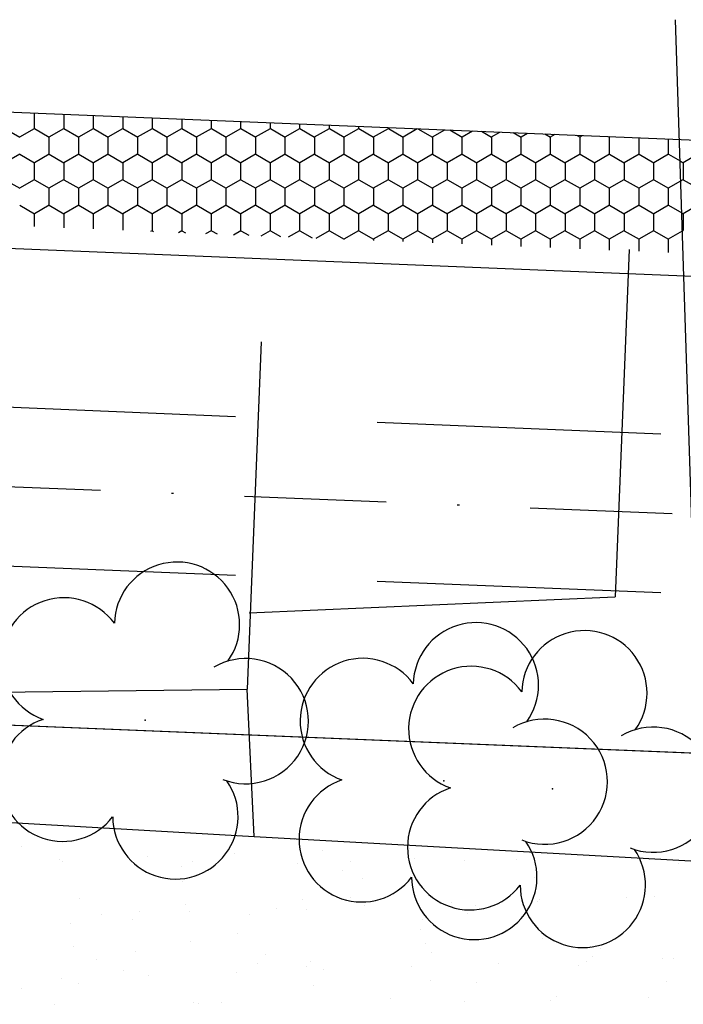
# Model space of a CAD drawing. Extents: x 23 to 378316, y 25 to 3363791.
# Drawn here: x 192007 to 192036, y 1686012 to 1686056 of the extents above; entities that cross this region are included whole.
import ezdxf

# ---------------------------------------------------------------- set-up
doc = ezdxf.new("R2010")
doc.units = 0
doc.header["$LTSCALE"] = 5
doc.header["$MEASUREMENT"] = 0
doc.header["$PDSIZE"] = 5
for name, pattern in [('CONTINUO', [0]), ('DASHDOT2', [0.5, 0.25, -0.125, 0, -0.125]), ('DASHED', [0.75, 0.5, -0.25])]:
    doc.linetypes.add(name, pattern=pattern)
doc.layers.get('0').update_dxf_attribs({"linetype": 'CONTINUOUS'})
for name, color, linetype in [('CALÇADA', 254, 'CONTINUOUS'), ('EIXOPROJ', 10, 'CONTINUOUS'), ('FAIXAS', 10, 'DASHED'), ('MFIOPROJ', 10, 'CONTINUOUS'), ('T-ARVORE', 123, 'CONTINUO'), ('T-CERCA_MURO_TELA', 252, 'CONTINUOUS'), ('T-EDIF', 252, 'CONTINUOUS'), ('T-PLANODIRETOR', 7, 'CONTINUOUS'), ('T-TERRA', 33, 'CONTINUOUS')]:
    doc.layers.add(name, color=color, linetype=linetype)

# ---------------------------------------------------------------- blocks, each defined once
blk = doc.blocks.new('SIMB_ARVORE')
at = {"color": 0}
for centre, start, end in [((-0.545, 0.75), 18.74976, 233.1301), ((0.545, 0.75), 306.8699, 161.25024), ((-0.88, -0.285), 87.01336, 319.18492), ((0.88, -0.285), 234.92625, 89.00365), ((0, -0.925), 162.8241, 17.1759)]:
    blk.add_arc(centre, 0.575, start, end, dxfattribs=at)
blk.add_point((0, 0), dxfattribs=at)
for tag in ['COTA', 'PONTO', 'DESC']:
    blk.add_attdef(tag, (0, 0), '', height=1)
blk = doc.blocks.new('A$C092160AA')
at = {"layer": 'T-ARVORE'}
blk.add_blockref('SIMB_ARVORE', (1.455, 1.4602, -0.814), dxfattribs=at)

msp = doc.modelspace()

# ---------------------------------------------------------------- linework, layer by layer
at = {"layer": 'CALÇADA', "ltscale": 5}
for p, q in [((192007.263, 1686051.647), (192007.263, 1686050.963)), ((192008.562, 1686051.594), (192008.562, 1686050.963)), ((192009.861, 1686051.541), (192009.861, 1686050.963)), ((192011.16, 1686051.488), (192011.16, 1686050.963)), ((192012.459, 1686051.435), (192012.459, 1686050.963)), ((192013.758, 1686051.382), (192013.758, 1686050.963)), ((192015.057, 1686051.329), (192015.057, 1686050.963)), ((192016.356, 1686051.275), (192016.356, 1686050.963)), ((192017.655, 1686051.222), (192017.655, 1686050.963)), ((192018.954, 1686051.169), (192018.954, 1686050.963)), ((192020.253, 1686051.116), (192020.253, 1686050.963)), ((192005.975, 1686050.958), (192006.625, 1686050.583)), ((192006.623, 1686050.596), (192007.273, 1686050.971)), ((192007.274, 1686050.958), (192007.924, 1686050.583)), ((192007.922, 1686050.596), (192008.572, 1686050.971)), ((192008.573, 1686050.958), (192009.223, 1686050.583)), ((192009.221, 1686050.596), (192009.871, 1686050.971)), ((192009.872, 1686050.958), (192010.522, 1686050.583)), ((192010.52, 1686050.596), (192011.17, 1686050.971)), ((192011.171, 1686050.958), (192011.821, 1686050.583)), ((192011.819, 1686050.596), (192012.469, 1686050.971)), ((192012.47, 1686050.958), (192013.12, 1686050.583)), ((192013.119, 1686050.596), (192013.768, 1686050.971)), ((192013.769, 1686050.958), (192014.419, 1686050.583)), ((192014.418, 1686050.596), (192015.067, 1686050.971)), ((192015.069, 1686050.958), (192015.718, 1686050.583)), ((192015.717, 1686050.596), (192016.366, 1686050.971)), ((192016.368, 1686050.958), (192017.017, 1686050.583)), ((192017.016, 1686050.596), (192017.665, 1686050.971)), ((192017.667, 1686050.958), (192018.316, 1686050.583)), ((192018.315, 1686050.596), (192018.964, 1686050.971)), ((192018.966, 1686050.958), (192019.615, 1686050.583)), ((192019.614, 1686050.596), (192020.263, 1686050.971)), ((192020.265, 1686050.958), (192020.914, 1686050.583)), ((192020.913, 1686050.596), (192021.562, 1686050.971)), ((192021.552, 1686051.063), (192021.552, 1686050.963)), ((192021.564, 1686050.958), (192022.213, 1686050.583)), ((192022.212, 1686050.596), (192022.861, 1686050.971)), ((192022.851, 1686051.01), (192022.851, 1686050.963)), ((192022.863, 1686050.958), (192023.512, 1686050.583)), ((192023.511, 1686050.596), (192024.137, 1686050.957)), ((192024.165, 1686050.956), (192024.811, 1686050.583)), ((192024.81, 1686050.596), (192025.35, 1686050.908)), ((192025.563, 1686050.899), (192026.11, 1686050.583)), ((192026.109, 1686050.596), (192026.564, 1686050.858)), ((192026.961, 1686050.842), (192027.409, 1686050.583)), ((192027.408, 1686050.596), (192027.777, 1686050.809)), ((192028.359, 1686050.785), (192028.708, 1686050.583)), ((192028.707, 1686050.596), (192028.99, 1686050.759)), ((192029.757, 1686050.728), (192030.007, 1686050.583)), ((192030.006, 1686050.596), (192030.203, 1686050.71)), ((192031.155, 1686050.671), (192031.307, 1686050.583)), ((192031.305, 1686050.596), (192031.416, 1686050.66)), ((192007.912, 1686050.588), (192007.912, 1686049.838)), ((192009.211, 1686050.588), (192009.211, 1686049.838)), ((192010.51, 1686050.588), (192010.51, 1686049.838)), ((192011.809, 1686050.588), (192011.809, 1686049.838)), ((192013.108, 1686050.588), (192013.108, 1686049.838)), ((192014.407, 1686050.588), (192014.407, 1686049.838)), ((192015.706, 1686050.588), (192015.706, 1686049.838)), ((192017.005, 1686050.588), (192017.005, 1686049.838)), ((192018.304, 1686050.588), (192018.304, 1686049.838)), ((192019.603, 1686050.588), (192019.603, 1686049.838)), ((192020.902, 1686050.588), (192020.902, 1686049.838)), ((192022.202, 1686050.588), (192022.202, 1686049.838)), ((192023.501, 1686050.588), (192023.501, 1686049.838)), ((192024.8, 1686050.588), (192024.8, 1686049.838)), ((192026.099, 1686050.588), (192026.099, 1686049.838)), ((192027.398, 1686050.588), (192027.398, 1686049.838)), ((192028.697, 1686050.588), (192028.697, 1686049.838)), ((192029.996, 1686050.588), (192029.996, 1686049.838)), ((192031.295, 1686050.588), (192031.295, 1686049.838)), ((192032.553, 1686050.614), (192032.606, 1686050.583)), ((192032.594, 1686050.588), (192032.594, 1686049.838)), ((192032.604, 1686050.596), (192032.629, 1686050.61)), ((192033.893, 1686050.559), (192033.893, 1686049.838)), ((192035.192, 1686050.506), (192035.192, 1686049.838)), ((192005.974, 1686049.471), (192006.623, 1686049.846)), ((192006.625, 1686049.833), (192007.274, 1686049.458)), ((192007.273, 1686049.471), (192007.922, 1686049.846)), ((192007.924, 1686049.833), (192008.573, 1686049.458)), ((192008.572, 1686049.471), (192009.221, 1686049.846)), ((192009.223, 1686049.833), (192009.872, 1686049.458)), ((192009.871, 1686049.471), (192010.52, 1686049.846)), ((192010.522, 1686049.833), (192011.171, 1686049.458)), ((192011.17, 1686049.471), (192011.819, 1686049.846)), ((192011.821, 1686049.833), (192012.47, 1686049.458)), ((192012.469, 1686049.471), (192013.119, 1686049.846)), ((192013.12, 1686049.833), (192013.769, 1686049.458)), ((192013.768, 1686049.471), (192014.418, 1686049.846)), ((192014.419, 1686049.833), (192015.069, 1686049.458)), ((192015.067, 1686049.471), (192015.717, 1686049.846)), ((192015.718, 1686049.833), (192016.368, 1686049.458)), ((192016.366, 1686049.471), (192017.016, 1686049.846)), ((192017.017, 1686049.833), (192017.667, 1686049.458)), ((192017.665, 1686049.471), (192018.315, 1686049.846)), ((192018.316, 1686049.833), (192018.966, 1686049.458)), ((192018.964, 1686049.471), (192019.614, 1686049.846)), ((192019.615, 1686049.833), (192020.265, 1686049.458)), ((192020.263, 1686049.471), (192020.913, 1686049.846)), ((192020.914, 1686049.833), (192021.564, 1686049.458)), ((192021.562, 1686049.471), (192022.212, 1686049.846)), ((192022.213, 1686049.833), (192022.863, 1686049.458)), ((192022.861, 1686049.471), (192023.511, 1686049.846)), ((192023.512, 1686049.833), (192024.162, 1686049.458)), ((192024.16, 1686049.471), (192024.81, 1686049.846)), ((192024.811, 1686049.833), (192025.461, 1686049.458)), ((192025.459, 1686049.471), (192026.109, 1686049.846)), ((192026.11, 1686049.833), (192026.76, 1686049.458)), ((192026.758, 1686049.471), (192027.408, 1686049.846)), ((192027.409, 1686049.833), (192028.059, 1686049.458)), ((192028.057, 1686049.471), (192028.707, 1686049.846)), ((192028.708, 1686049.833), (192029.358, 1686049.458)), ((192029.357, 1686049.471), (192030.006, 1686049.846)), ((192030.007, 1686049.833), (192030.657, 1686049.458)), ((192030.656, 1686049.471), (192031.305, 1686049.846)), ((192031.307, 1686049.833), (192031.956, 1686049.458)), ((192031.955, 1686049.471), (192032.604, 1686049.846)), ((192032.606, 1686049.833), (192033.255, 1686049.458)), ((192033.254, 1686049.471), (192033.903, 1686049.846)), ((192033.905, 1686049.833), (192034.554, 1686049.458)), ((192034.553, 1686049.471), (192035.202, 1686049.846)), ((192035.204, 1686049.833), (192035.714, 1686049.538)), ((192035.852, 1686049.471), (192036.501, 1686049.846)), ((192007.263, 1686049.463), (192007.263, 1686048.713)), ((192008.562, 1686049.463), (192008.562, 1686048.713)), ((192009.861, 1686049.463), (192009.861, 1686048.713)), ((192011.16, 1686049.463), (192011.16, 1686048.713)), ((192012.459, 1686049.463), (192012.459, 1686048.713)), ((192013.758, 1686049.463), (192013.758, 1686048.713)), ((192015.057, 1686049.463), (192015.057, 1686048.713)), ((192016.356, 1686049.463), (192016.356, 1686048.713)), ((192017.655, 1686049.463), (192017.655, 1686048.713)), ((192018.954, 1686049.463), (192018.954, 1686048.713)), ((192020.253, 1686049.463), (192020.253, 1686048.713)), ((192021.552, 1686049.463), (192021.552, 1686048.713)), ((192022.851, 1686049.463), (192022.851, 1686048.713)), ((192024.15, 1686049.463), (192024.15, 1686048.713)), ((192025.449, 1686049.463), (192025.449, 1686048.713)), ((192026.748, 1686049.463), (192026.748, 1686048.713)), ((192028.047, 1686049.463), (192028.047, 1686048.713)), ((192029.346, 1686049.463), (192029.346, 1686048.713)), ((192030.645, 1686049.463), (192030.645, 1686048.713)), ((192031.944, 1686049.463), (192031.944, 1686048.713)), ((192033.243, 1686049.463), (192033.243, 1686048.713)), ((192034.542, 1686049.463), (192034.542, 1686048.713)), ((192035.714, 1686049.538), (192035.853, 1686049.458)), ((192035.841, 1686049.463), (192035.841, 1686048.713)), ((192005.975, 1686048.708), (192006.625, 1686048.333)), ((192006.623, 1686048.346), (192007.273, 1686048.721)), ((192007.274, 1686048.708), (192007.924, 1686048.333)), ((192007.922, 1686048.346), (192008.572, 1686048.721)), ((192008.573, 1686048.708), (192009.223, 1686048.333)), ((192009.221, 1686048.346), (192009.871, 1686048.721)), ((192009.872, 1686048.708), (192010.522, 1686048.333)), ((192010.52, 1686048.346), (192011.17, 1686048.721)), ((192011.171, 1686048.708), (192011.821, 1686048.333)), ((192011.819, 1686048.346), (192012.469, 1686048.721)), ((192012.47, 1686048.708), (192013.12, 1686048.333)), ((192013.119, 1686048.346), (192013.768, 1686048.721)), ((192013.769, 1686048.708), (192014.419, 1686048.333)), ((192014.418, 1686048.346), (192015.067, 1686048.721)), ((192015.069, 1686048.708), (192015.718, 1686048.333)), ((192015.717, 1686048.346), (192016.366, 1686048.721)), ((192016.368, 1686048.708), (192017.017, 1686048.333)), ((192017.016, 1686048.346), (192017.665, 1686048.721)), ((192017.667, 1686048.708), (192018.316, 1686048.333)), ((192018.315, 1686048.346), (192018.964, 1686048.721)), ((192018.966, 1686048.708), (192019.615, 1686048.333)), ((192019.614, 1686048.346), (192020.263, 1686048.721)), ((192020.265, 1686048.708), (192020.914, 1686048.333)), ((192020.913, 1686048.346), (192021.562, 1686048.721)), ((192021.564, 1686048.708), (192022.213, 1686048.333)), ((192022.212, 1686048.346), (192022.861, 1686048.721)), ((192022.863, 1686048.708), (192023.512, 1686048.333)), ((192023.511, 1686048.346), (192024.16, 1686048.721)), ((192024.162, 1686048.708), (192024.811, 1686048.333)), ((192024.81, 1686048.346), (192025.459, 1686048.721)), ((192025.461, 1686048.708), (192026.11, 1686048.333)), ((192026.109, 1686048.346), (192026.758, 1686048.721)), ((192026.76, 1686048.708), (192027.409, 1686048.333)), ((192027.408, 1686048.346), (192028.057, 1686048.721)), ((192028.059, 1686048.708), (192028.708, 1686048.333)), ((192028.707, 1686048.346), (192029.357, 1686048.721)), ((192029.358, 1686048.708), (192030.007, 1686048.333)), ((192030.006, 1686048.346), (192030.656, 1686048.721)), ((192030.657, 1686048.708), (192031.307, 1686048.333)), ((192031.305, 1686048.346), (192031.955, 1686048.721)), ((192031.956, 1686048.708), (192032.606, 1686048.333)), ((192032.604, 1686048.346), (192033.254, 1686048.721)), ((192033.255, 1686048.708), (192033.905, 1686048.333)), ((192033.903, 1686048.346), (192034.553, 1686048.721)), ((192034.554, 1686048.708), (192035.204, 1686048.333)), ((192035.202, 1686048.346), (192035.742, 1686048.658)), ((192035.742, 1686048.658), (192035.852, 1686048.721)), ((192035.853, 1686048.708), (192036.503, 1686048.333)), ((192007.912, 1686048.338), (192007.912, 1686047.588)), ((192009.211, 1686048.338), (192009.211, 1686047.588)), ((192010.51, 1686048.338), (192010.51, 1686047.588)), ((192011.809, 1686048.338), (192011.809, 1686047.588)), ((192013.108, 1686048.338), (192013.108, 1686047.588)), ((192014.407, 1686048.338), (192014.407, 1686047.588)), ((192015.706, 1686048.338), (192015.706, 1686047.588)), ((192017.005, 1686048.338), (192017.005, 1686047.588)), ((192018.304, 1686048.338), (192018.304, 1686047.588)), ((192019.603, 1686048.338), (192019.603, 1686047.588)), ((192020.902, 1686048.338), (192020.902, 1686047.588)), ((192022.202, 1686048.338), (192022.202, 1686047.588)), ((192023.501, 1686048.338), (192023.501, 1686047.588)), ((192024.8, 1686048.338), (192024.8, 1686047.588)), ((192026.099, 1686048.338), (192026.099, 1686047.588)), ((192027.398, 1686048.338), (192027.398, 1686047.588)), ((192028.697, 1686048.338), (192028.697, 1686047.588)), ((192029.996, 1686048.338), (192029.996, 1686047.588)), ((192031.295, 1686048.338), (192031.295, 1686047.588)), ((192032.594, 1686048.338), (192032.594, 1686047.588)), ((192033.893, 1686048.338), (192033.893, 1686047.588)), ((192035.192, 1686048.338), (192035.192, 1686047.588)), ((192006.625, 1686047.583), (192007.274, 1686047.208)), ((192007.263, 1686047.213), (192007.263, 1686046.643)), ((192007.273, 1686047.221), (192007.922, 1686047.596)), ((192007.924, 1686047.583), (192008.573, 1686047.208)), ((192008.562, 1686047.213), (192008.562, 1686046.59)), ((192008.572, 1686047.221), (192009.221, 1686047.596)), ((192009.223, 1686047.583), (192009.872, 1686047.208)), ((192009.861, 1686047.213), (192009.861, 1686046.537)), ((192009.871, 1686047.221), (192010.52, 1686047.596)), ((192010.522, 1686047.583), (192011.171, 1686047.208)), ((192011.16, 1686047.213), (192011.16, 1686046.484)), ((192011.17, 1686047.221), (192011.819, 1686047.596)), ((192011.821, 1686047.583), (192012.47, 1686047.208)), ((192012.459, 1686047.213), (192012.459, 1686046.463)), ((192012.469, 1686047.221), (192013.119, 1686047.596)), ((192013.12, 1686047.583), (192013.769, 1686047.208)), ((192013.758, 1686047.213), (192013.758, 1686046.463)), ((192013.768, 1686047.221), (192014.418, 1686047.596)), ((192014.419, 1686047.583), (192015.069, 1686047.208)), ((192015.057, 1686047.213), (192015.057, 1686046.463)), ((192015.067, 1686047.221), (192015.717, 1686047.596)), ((192015.718, 1686047.583), (192016.368, 1686047.208)), ((192016.356, 1686047.213), (192016.356, 1686046.463)), ((192016.366, 1686047.221), (192017.016, 1686047.596)), ((192017.017, 1686047.583), (192017.667, 1686047.208)), ((192017.655, 1686047.213), (192017.655, 1686046.463)), ((192017.665, 1686047.221), (192018.315, 1686047.596)), ((192018.316, 1686047.583), (192018.966, 1686047.208)), ((192018.954, 1686047.213), (192018.954, 1686046.463)), ((192018.964, 1686047.221), (192019.614, 1686047.596)), ((192019.615, 1686047.583), (192020.265, 1686047.208)), ((192020.253, 1686047.213), (192020.253, 1686046.463)), ((192020.263, 1686047.221), (192020.913, 1686047.596)), ((192020.914, 1686047.583), (192021.564, 1686047.208)), ((192021.552, 1686047.213), (192021.552, 1686046.463)), ((192021.562, 1686047.221), (192022.212, 1686047.596)), ((192022.213, 1686047.583), (192022.863, 1686047.208)), ((192022.851, 1686047.213), (192022.851, 1686046.463)), ((192022.861, 1686047.221), (192023.511, 1686047.596)), ((192023.512, 1686047.583), (192024.162, 1686047.208)), ((192024.15, 1686047.213), (192024.15, 1686046.463)), ((192024.16, 1686047.221), (192024.81, 1686047.596)), ((192024.811, 1686047.583), (192025.461, 1686047.208)), ((192025.449, 1686047.213), (192025.449, 1686046.463)), ((192025.459, 1686047.221), (192026.109, 1686047.596)), ((192026.11, 1686047.583), (192026.76, 1686047.208)), ((192026.748, 1686047.213), (192026.748, 1686046.463)), ((192026.758, 1686047.221), (192027.408, 1686047.596)), ((192027.409, 1686047.583), (192028.059, 1686047.208)), ((192028.047, 1686047.213), (192028.047, 1686046.463)), ((192028.057, 1686047.221), (192028.707, 1686047.596)), ((192028.708, 1686047.583), (192029.358, 1686047.208)), ((192029.346, 1686047.213), (192029.346, 1686046.463)), ((192029.357, 1686047.221), (192030.006, 1686047.596)), ((192030.007, 1686047.583), (192030.657, 1686047.208)), ((192030.645, 1686047.213), (192030.645, 1686046.463)), ((192030.656, 1686047.221), (192031.305, 1686047.596)), ((192031.307, 1686047.583), (192031.956, 1686047.208)), ((192031.944, 1686047.213), (192031.944, 1686046.463)), ((192031.955, 1686047.221), (192032.604, 1686047.596)), ((192032.606, 1686047.583), (192033.255, 1686047.208)), ((192033.243, 1686047.213), (192033.243, 1686046.463)), ((192033.254, 1686047.221), (192033.903, 1686047.596)), ((192033.905, 1686047.583), (192034.554, 1686047.208)), ((192034.542, 1686047.213), (192034.542, 1686046.463)), ((192034.553, 1686047.221), (192035.202, 1686047.596)), ((192035.204, 1686047.583), (192035.788, 1686047.246)), ((192035.788, 1686047.246), (192035.853, 1686047.208)), ((192035.841, 1686047.213), (192035.841, 1686046.463)), ((192035.852, 1686047.221), (192036.501, 1686047.596)), ((192012.403, 1686046.433), (192012.469, 1686046.471)), ((192012.47, 1686046.458), (192012.523, 1686046.428)), ((192013.616, 1686046.383), (192013.768, 1686046.471)), ((192013.769, 1686046.458), (192013.921, 1686046.371)), ((192014.829, 1686046.334), (192015.067, 1686046.471)), ((192015.069, 1686046.458), (192015.319, 1686046.314)), ((192016.043, 1686046.284), (192016.366, 1686046.471)), ((192016.368, 1686046.458), (192016.717, 1686046.257)), ((192017.256, 1686046.234), (192017.665, 1686046.471)), ((192017.667, 1686046.458), (192018.115, 1686046.199)), ((192018.469, 1686046.185), (192018.964, 1686046.471)), ((192018.966, 1686046.458), (192019.513, 1686046.142)), ((192019.682, 1686046.135), (192020.263, 1686046.471)), ((192020.265, 1686046.458), (192020.911, 1686046.085)), ((192020.913, 1686046.096), (192021.562, 1686046.471)), ((192021.564, 1686046.458), (192022.213, 1686046.083)), ((192022.212, 1686046.096), (192022.861, 1686046.471)), ((192022.863, 1686046.458), (192023.512, 1686046.083)), ((192023.511, 1686046.096), (192024.16, 1686046.471)), ((192024.162, 1686046.458), (192024.811, 1686046.083)), ((192024.81, 1686046.096), (192025.459, 1686046.471)), ((192025.461, 1686046.458), (192026.11, 1686046.083)), ((192026.109, 1686046.096), (192026.758, 1686046.471)), ((192026.76, 1686046.458), (192027.409, 1686046.083)), ((192027.408, 1686046.096), (192028.057, 1686046.471)), ((192028.059, 1686046.458), (192028.708, 1686046.083)), ((192028.707, 1686046.096), (192029.357, 1686046.471)), ((192029.358, 1686046.458), (192030.007, 1686046.083)), ((192030.006, 1686046.096), (192030.656, 1686046.471)), ((192030.657, 1686046.458), (192031.307, 1686046.083)), ((192031.305, 1686046.096), (192031.955, 1686046.471)), ((192031.956, 1686046.458), (192032.606, 1686046.083)), ((192032.604, 1686046.096), (192033.254, 1686046.471)), ((192033.255, 1686046.458), (192033.905, 1686046.083)), ((192033.903, 1686046.096), (192034.553, 1686046.471)), ((192034.554, 1686046.458), (192035.204, 1686046.083)), ((192035.202, 1686046.096), (192035.814, 1686046.449)), ((192035.814, 1686046.449), (192035.852, 1686046.471)), ((192020.902, 1686046.088), (192020.902, 1686046.085)), ((192022.202, 1686046.088), (192022.202, 1686046.032)), ((192023.501, 1686046.088), (192023.501, 1686045.979)), ((192024.8, 1686046.088), (192024.8, 1686045.926)), ((192026.099, 1686046.088), (192026.099, 1686045.873)), ((192027.398, 1686046.088), (192027.398, 1686045.82)), ((192028.697, 1686046.088), (192028.697, 1686045.767)), ((192029.996, 1686046.088), (192029.996, 1686045.714)), ((192031.295, 1686046.088), (192031.295, 1686045.661)), ((192032.594, 1686046.088), (192032.594, 1686045.608)), ((192033.893, 1686046.088), (192033.893, 1686045.555)), ((192035.192, 1686046.088), (192035.192, 1686045.502))]:
    msp.add_line(p, q, dxfattribs=at)
at = {"layer": 'EIXOPROJ', "linetype": 'DASHDOT2', "ltscale": 5, "flags": 128}
msp.add_lwpolyline([(191966.167, 1686036.812), (192504.215, 1686014.827), (192685.268, 1686007.428)], dxfattribs=at)
at = {"layer": 'FAIXAS', "ltscale": 5, "flags": 128}
for points in [[(191966.167, 1686040.315), (192267.52, 1686028.001)], [(191966.167, 1686033.31), (192267.234, 1686021.007)]]:
    msp.add_lwpolyline(points, dxfattribs=at)
at = {"layer": 'MFIOPROJ', "ltscale": 5, "flags": 128}
for points in [[(191966.167, 1686047.321), (192267.806, 1686034.996)], [(191966.167, 1686026.304), (192503.786, 1686004.335), (192684.968, 1685996.932)], [(191966.167, 1686026.304), (192266.949, 1686014.013)]]:
    msp.add_lwpolyline(points, dxfattribs=at)
at = {"layer": 'T-CERCA_MURO_TELA', "ltscale": 5, "elevation": 14.787, "flags": 128}
for points in [[(192016.948, 1686019.76), (192036.708, 1686018.654), (192035.514, 1686055.761)], [(191966.167, 1686024.838), (191978.019, 1686023.706), (191977.854, 1686022.217), (191998.828, 1686020.79), (192016.948, 1686019.76), (192016.647, 1686026.242)]]:
    msp.add_lwpolyline(points, dxfattribs=at)
at = {"layer": 'T-EDIF', "ltscale": 5}
for p, q in [((192033.462, 1686045.634, 14.398), (192032.855, 1686030.32, 14.398)), ((192017.254, 1686041.556, 14.891), (192016.647, 1686026.242, 14.891)), ((192016.732, 1686029.606, 14.568), (192032.855, 1686030.32, 14.309)), ((192004.89, 1686026.102, 14.696), (192016.647, 1686026.242, 14.802))]:
    msp.add_line(p, q, dxfattribs=at)
at = {"layer": 'T-PLANODIRETOR', "ltscale": 5, "flags": 128}
msp.add_lwpolyline([(191966.167, 1686053.326), (192504.888, 1686031.313), (192685.739, 1686023.923)], dxfattribs=at)
at = {"layer": 'T-TERRA', "ltscale": 5}
for p, q in [((192011.176, 1686020.071), (192011.176, 1686020.071)), ((192018.734, 1686019.623), (192018.734, 1686019.623)), ((192006.705, 1686019.299), (192006.705, 1686019.299)), ((192016.102, 1686018.992), (192016.102, 1686018.992)), ((192019.955, 1686019.118), (192019.955, 1686019.118)), ((192023.809, 1686019.244), (192023.809, 1686019.244)), ((192008.394, 1686018.74), (192008.394, 1686018.74)), ((192008.505, 1686018.652), (192008.505, 1686018.652)), ((192012.248, 1686018.866), (192012.248, 1686018.866)), ((192014.25, 1686018.65), (192014.25, 1686018.65)), ((192018.871, 1686018.582), (192018.871, 1686018.582)), ((192021.19, 1686018.642), (192021.19, 1686018.642)), ((192024.021, 1686018.8), (192024.021, 1686018.8)), ((192026.212, 1686018.688), (192026.212, 1686018.688)), ((192028.525, 1686018.72), (192028.525, 1686018.72)), ((192034.386, 1686018.73), (192034.386, 1686018.73)), ((192035.631, 1686018.547), (192035.631, 1686018.547)), ((192013.746, 1686018.447), (192013.746, 1686018.447)), ((192020.852, 1686018.274), (192020.852, 1686018.274)), ((192013.798, 1686017.779), (192013.798, 1686017.779)), ((192021.741, 1686017.917), (192021.741, 1686017.917)), ((192029.314, 1686017.928), (192029.314, 1686017.928)), ((192029.286, 1686017.267), (192029.286, 1686017.267)), ((192009.242, 1686017.035), (192009.242, 1686017.035)), ((192019.085, 1686016.956), (192019.085, 1686016.956)), ((192021.204, 1686017.073), (192021.204, 1686017.073)), ((192025.66, 1686016.832), (192025.66, 1686016.832)), ((192029.451, 1686016.886), (192029.451, 1686016.886)), ((192029.513, 1686016.958), (192029.513, 1686016.958)), ((192033.367, 1686017.084), (192033.367, 1686017.084)), ((192034.037, 1686016.807), (192034.037, 1686016.807)), ((192034.601, 1686017.105), (192034.601, 1686017.105)), ((192011.922, 1686016.456), (192011.922, 1686016.456)), ((192013.936, 1686016.738), (192013.936, 1686016.738)), ((192014.099, 1686016.454), (192014.099, 1686016.454)), ((192017.952, 1686016.58), (192017.952, 1686016.58)), ((192019.257, 1686016.534), (192019.257, 1686016.534)), ((192021.806, 1686016.706), (192021.806, 1686016.706)), ((192026.363, 1686016.361), (192026.363, 1686016.361)), ((192026.701, 1686016.729), (192026.701, 1686016.729)), ((192008.863, 1686015.935), (192008.863, 1686015.935)), ((192010.245, 1686016.328), (192010.245, 1686016.328)), ((192011.584, 1686016.087), (192011.584, 1686016.087)), ((192016.733, 1686016.301), (192016.733, 1686016.301)), ((192024.378, 1686016.084), (192024.378, 1686016.084)), ((192024.278, 1686015.652), (192024.278, 1686015.652)), ((192014.15, 1686015.112), (192014.15, 1686015.112)), ((192016.196, 1686015.458), (192016.196, 1686015.458)), ((192029.665, 1686015.261), (192029.665, 1686015.261)), ((192009, 1686014.894), (192009, 1686014.894)), ((192011.725, 1686014.686), (192011.725, 1686014.686)), ((192024.515, 1686015.043), (192024.515, 1686015.043)), ((192024.769, 1686014.621), (192024.769, 1686014.621)), ((192031.769, 1686014.919), (192031.769, 1686014.919)), ((192032.213, 1686014.816), (192032.213, 1686014.816)), ((192009.99, 1686014.347), (192009.99, 1686014.347)), ((192017.433, 1686014.543), (192017.433, 1686014.543)), ((192019.443, 1686014.24), (192019.443, 1686014.24)), ((192031.583, 1686014.261), (192031.583, 1686014.261)), ((192031.875, 1686014.448), (192031.875, 1686014.448)), ((192034.958, 1686014.388), (192034.958, 1686014.388)), ((192035.437, 1686014.387), (192035.437, 1686014.387)), ((192011.188, 1686013.843), (192011.188, 1686013.843)), ((192016.169, 1686013.757), (192016.169, 1686013.757)), ((192017.096, 1686014.174), (192017.096, 1686014.174)), ((192019.27, 1686014.037), (192019.27, 1686014.037)), ((192020.022, 1686013.883), (192020.022, 1686013.883)), ((192023.876, 1686014.009), (192023.876, 1686014.009)), ((192027.729, 1686014.135), (192027.729, 1686014.135)), ((192031.232, 1686014.075), (192031.232, 1686014.075)), ((192008.461, 1686013.505), (192008.461, 1686013.505)), ((192012.315, 1686013.631), (192012.315, 1686013.631)), ((192024.729, 1686013.417), (192024.729, 1686013.417)), ((192035.095, 1686013.347), (192035.095, 1686013.347)), ((192006.717, 1686013.071), (192006.717, 1686013.071)), ((192009.214, 1686013.268), (192009.214, 1686013.268)), ((192019.58, 1686013.199), (192019.58, 1686013.199)), ((192026.761, 1686013.304), (192026.761, 1686013.304)), ((192022.945, 1686012.63), (192022.945, 1686012.63)), ((192026.224, 1686012.46), (192026.224, 1686012.46)), ((192030.023, 1686012.544), (192030.023, 1686012.544)), ((192030.281, 1686012.708), (192030.281, 1686012.708)), ((192034.306, 1686012.654), (192034.306, 1686012.654)), ((192008.165, 1686012.357), (192008.165, 1686012.357)), ((192014.262, 1686012.422), (192014.262, 1686012.422)), ((192014.507, 1686012.396), (192014.507, 1686012.396)), ((192015.501, 1686012.434), (192015.501, 1686012.434))]:
    msp.add_line(p, q, dxfattribs=at)

# ---------------------------------------------------------------- block references
at = {"layer": 'T-ARVORE', "linetype": 'CONTINUO', "xscale": 4.8, "yscale": 4.8, "zscale": 4.8, "rotation": 161.5033490986334}
for p in [(192020.99, 1686029.312, 18.611), (192034.156, 1686026.641, 18.711), (192038.934, 1686026.291, 18.592)]:
    msp.add_blockref('A$C092160AA', p, dxfattribs=at)

doc.saveas('drawing.dxf')
